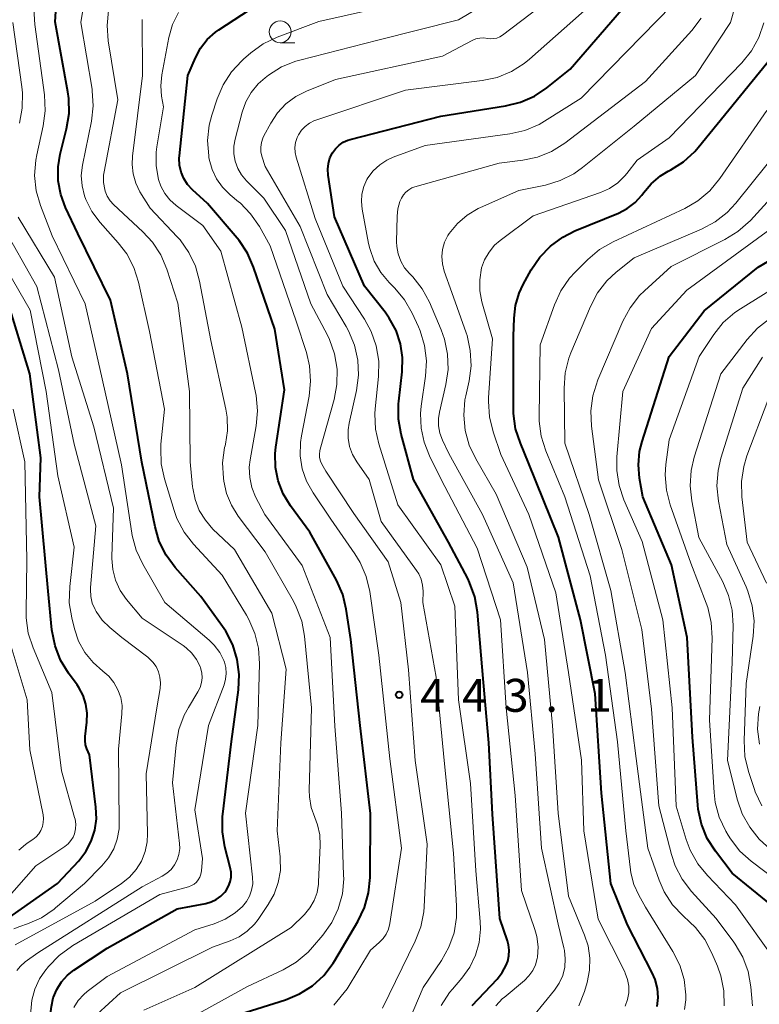
# Model space of a CAD drawing. Units: metres. Extents: x -68000 to -66000, y 21000 to 22500.
# Drawn here: x -67833 to -67749, y 21831 to 21943 of the extents above; entities that cross this region are included whole.
import ezdxf

# ---------------------------------------------------------------- set-up
doc = ezdxf.new("R2010")
doc.units = ezdxf.units.M
for name, color, linetype, lineweight in [('633100_広葉樹林', 7, 'Continuous', 13), ('710100_等高線(計曲線)', 7, 'Continuous', 40), ('710200_等高線(主曲線)', 7, 'Continuous', 13), ('731200_図化機測定による標高点', 7, 'Continuous', 40)]:
    doc.layers.add(name, color=color, linetype=linetype, lineweight=lineweight)
doc.styles.add('Style-WORKING', font='MS Gothic.ttf')

msp = doc.modelspace()

# ---------------------------------------------------------------- linework, layer by layer
at = {"layer": '633100_広葉樹林', "linetype": 'Continuous', "lineweight": 13}
msp.add_line((-67803.29, 21940.7), (-67801.62, 21940.7), dxfattribs=at)
msp.add_circle((-67803.29, 21941.95), 1.25, dxfattribs=at)
at = {"layer": '710100_等高線(計曲線)', "linetype": 'Continuous', "lineweight": 40, "flags": 128}
for points, elevation in [([(-67811.75, 21842.72), (-67811.13, 21842.9), (-67810.56, 21843.18), (-67810.04, 21843.55), (-67809.6, 21844.01), (-67809.45, 21844.2), (-67809.17, 21844.68), (-67808.98, 21845.19), (-67808.88, 21845.73), (-67808.88, 21846.28), (-67808.97, 21846.82), (-67809.58, 21849.16), (-67809.87, 21850.88), (-67809.86, 21852.63), (-67809.83, 21852.89), (-67808.83, 21861.17), (-67808.03, 21867.04), (-67807.95, 21868.78), (-67808.17, 21870.51), (-67808.69, 21872.17), (-67809.49, 21873.72), (-67809.84, 21874.24), (-67812.33, 21877.67), (-67815.24, 21880.98), (-67816.27, 21882.38), (-67817.05, 21883.94), (-67817.53, 21885.58), (-67819.05, 21892.95), (-67820.66, 21903), (-67822.6, 21911.4), (-67826.34, 21919), (-67827.73, 21921.94), (-67828.28, 21923.43), (-67828.56, 21924.99), (-67828.57, 21926.57), (-67828.33, 21928.03), (-67827.61, 21930.92), (-67827.33, 21932.64), (-67827.36, 21934.38), (-67827.46, 21935.11), (-67828.9, 21943.1), (-67828.24, 21953.83)], 430), ([(-67779.11, 21852.89), (-67779.53, 21861), (-67780.12, 21867.88), (-67780.82, 21875.9), (-67781.13, 21877.62), (-67781.72, 21879.26), (-67781.94, 21879.7), (-67784.14, 21883.86), (-67788.1, 21891), (-67789.5, 21896.13), (-67789.81, 21897.85), (-67789.82, 21899.59), (-67789.78, 21899.91), (-67789.4, 21903.26), (-67789.35, 21904.86), (-67789.59, 21906.44), (-67790.09, 21907.96), (-67790.86, 21909.37), (-67791.33, 21910.02), (-67793.7, 21913), (-67797.09, 21920.91), (-67797.83, 21925.65), (-67797.87, 21926.31), (-67797.8, 21926.97), (-67797.62, 21927.61), (-67797.34, 21928.18), (-67797, 21928.65), (-67796.59, 21929.05), (-67796.11, 21929.38), (-67795.59, 21929.62), (-67795.31, 21929.7), (-67785, 21932.34), (-67777.62, 21933.51), (-67775.93, 21933.93), (-67774.34, 21934.64), (-67772.93, 21935.59), (-67770.28, 21937.72), (-67761, 21948.44)], 450), ([(-67810.27, 21942.19), (-67806.78, 21944.45)], 440), ([(-67807.87, 21830.13), (-67802.68, 21831.75), (-67801.07, 21832.42), (-67799.6, 21833.35), (-67798.31, 21834.53), (-67797.25, 21835.91), (-67797.05, 21836.23), (-67794.44, 21840.68), (-67793.69, 21842.26), (-67793.22, 21843.94), (-67793.06, 21845.69), (-67793.02, 21852.98), (-67794.18, 21863), (-67795.23, 21872.77), (-67795.76, 21876.21), (-67796.17, 21877.9), (-67796.89, 21879.54), (-67799.91, 21885), (-67802.11, 21888), (-67802.93, 21889.35), (-67803.5, 21890.82), (-67803.81, 21892.37), (-67803.85, 21893.95), (-67803.77, 21894.68), (-67802.81, 21901.19), (-67803.91, 21908.09), (-67806.31, 21915.16), (-67807.01, 21916.76), (-67807.97, 21918.21), (-67808.19, 21918.47), (-67811.58, 21922.42), (-67813.29, 21923.98), (-67813.83, 21924.57), (-67814.26, 21925.25), (-67814.57, 21925.99), (-67814.74, 21926.77), (-67814.78, 21927.57), (-67814.76, 21927.85), (-67813.8, 21937), (-67812.94, 21939), (-67812.35, 21940.1), (-67811.59, 21941.08), (-67810.66, 21941.91), (-67810.27, 21942.19)], 440), ([(-67772.52, 21917.56), (-67771.12, 21918.59), (-67769.73, 21919.28), (-67764.77, 21921.32), (-67763.77, 21921.84), (-67762.87, 21922.52), (-67762.1, 21923.35), (-67761.9, 21923.62), (-67761.03, 21924.66), (-67759.99, 21925.54), (-67759.11, 21926.08), (-67758.82, 21926.23), (-67757.36, 21927.17), (-67756.07, 21928.34), (-67755.7, 21928.78), (-67747.37, 21939)], 460), ([(-67760.37, 21831), (-67760.26, 21832.02), (-67760.34, 21833.05), (-67760.59, 21834.05), (-67760.92, 21834.81), (-67763.73, 21840.27), (-67765.64, 21845), (-67766.72, 21855.28), (-67767.42, 21866.58), (-67769.08, 21875), (-67771.59, 21884.41), (-67775, 21892.89), (-67775.94, 21895.11), (-67776.48, 21896.77), (-67776.72, 21898.49), (-67776.74, 21899.05), (-67776.71, 21907.29), (-67776.66, 21909.34), (-67776.5, 21910.79), (-67776.08, 21912.2), (-67775.62, 21913.19), (-67774.7, 21914.85), (-67773.73, 21916.3), (-67772.52, 21917.56)], 460), ([(-67747.34, 21842.52), (-67751.83, 21846.17), (-67753.73, 21848.66), (-67754.66, 21850.13), (-67755.32, 21851.75), (-67755.69, 21853.45), (-67755.74, 21853.93), (-67756.35, 21861.65), (-67756.94, 21873), (-67758.73, 21881.27), (-67761.99, 21889), (-67762.36, 21891.13), (-67762.49, 21892.66), (-67762.36, 21894.19), (-67762.07, 21895.33), (-67758.98, 21905), (-67755, 21910.2), (-67748.85, 21915.15), (-67744.46, 21917.75)], 470), ([(-67824.21, 21852.36), (-67824.26, 21853.69), (-67825, 21859.63), (-67825.29, 21860.31), (-67825.44, 21860.78), (-67825.5, 21861.26), (-67825.49, 21861.74), (-67825.29, 21863.35), (-67825.25, 21864.39), (-67825.4, 21865.42), (-67825.72, 21866.4), (-67826.2, 21867.32), (-67826.4, 21867.61), (-67827.38, 21868.94), (-67828.29, 21870.43), (-67828.92, 21872.06), (-67829.27, 21873.86), (-67829.72, 21878.28), (-67830.68, 21889), (-67830.55, 21893.45), (-67831.78, 21903), (-67834.4, 21911.6)], 420), ([(-67834.78, 21840.67), (-67828.64, 21845), (-67826.23, 21847.59), (-67825.42, 21848.63), (-67824.8, 21849.8), (-67824.39, 21851.06), (-67824.21, 21852.36)], 420), ([(-67781.44, 21831.1), (-67778.59, 21834.12), (-67778, 21834.86), (-67777.55, 21835.7), (-67777.38, 21836.16), (-67777.24, 21836.77), (-67777.2, 21837.39), (-67777.28, 21838.01), (-67777.4, 21838.46), (-67778.28, 21841), (-67779.11, 21852.89)], 450), ([(-67832.96, 21796.62), (-67832.57, 21797.51), (-67832.39, 21798.17), (-67830.58, 21807), (-67829, 21818.94), (-67829.66, 21828.34), (-67829.33, 21830.98), (-67829.12, 21831.98), (-67828.73, 21832.92), (-67828.19, 21833.79), (-67827.51, 21834.54), (-67826.78, 21835.11), (-67823, 21837.65), (-67815, 21842.1), (-67811.75, 21842.72)], 430)]:
    msp.add_lwpolyline(points, dxfattribs=dict(at, elevation=elevation))
at = {"layer": '710200_等高線(主曲線)', "linetype": 'Continuous', "lineweight": 13, "flags": 128}
for points, elevation in [([(-67831.23, 21832.96), (-67830.68, 21834.13), (-67830.08, 21835), (-67829.65, 21835.54), (-67828.46, 21836.81), (-67827.05, 21837.84), (-67826.89, 21837.94), (-67817, 21843.75), (-67813.73, 21844.63), (-67813.4, 21844.75), (-67813.1, 21844.92), (-67812.83, 21845.15), (-67812.61, 21845.42), (-67812.43, 21845.72), (-67812.31, 21846.05), (-67812.25, 21846.43), (-67812.15, 21847.85), (-67813, 21853.39), (-67811.44, 21863), (-67809.68, 21867.62), (-67809.5, 21868.25), (-67809.43, 21868.91), (-67809.48, 21869.57), (-67809.64, 21870.21), (-67809.7, 21870.37), (-67810.17, 21871.31), (-67810.8, 21872.14), (-67811.38, 21872.71), (-67816.41, 21877), (-67818.94, 21881.36), (-67819.68, 21882.94), (-67820.14, 21884.63), (-67820.18, 21884.87), (-67821.36, 21892.64), (-67823.54, 21902.46), (-67825.51, 21911), (-67829.26, 21918.74), (-67830.59, 21922.18), (-67831.07, 21923.86), (-67831.25, 21925.59), (-67831.12, 21927.33), (-67831.01, 21927.95), (-67830.27, 21931.24), (-67830.04, 21932.97), (-67830.12, 21934.79), (-67831.22, 21942.78), (-67831.88, 21953)], 428), ([(-67782.39, 21898.32), (-67782.25, 21900.05), (-67782.15, 21900.53), (-67781.78, 21902.21), (-67781.56, 21903.94), (-67781.64, 21905.68), (-67782.01, 21907.38), (-67782.12, 21907.7), (-67783.73, 21912.27), (-67784.6, 21914.72), (-67784.8, 21915.53), (-67784.87, 21916.36), (-67784.79, 21917.19), (-67784.56, 21917.99), (-67784.2, 21918.75), (-67784.04, 21919), (-67783.11, 21920.14), (-67782, 21921.09), (-67780.74, 21921.84), (-67780.46, 21921.97), (-67776.12, 21923.88), (-67773.09, 21924.51), (-67771.42, 21925.01), (-67769.87, 21925.8), (-67768.88, 21926.5), (-67763, 21931.21), (-67755.99, 21937), (-67752.02, 21943), (-67749, 21953.65)], 456), ([(-67826.79, 21830.89), (-67826.29, 21831.68), (-67825.66, 21832.37), (-67825.26, 21832.7), (-67823, 21834.41), (-67813, 21839.73), (-67810.81, 21840.42), (-67809.55, 21840.94), (-67808.41, 21841.67), (-67807.59, 21842.39), (-67807.13, 21842.94), (-67806.78, 21843.56), (-67806.54, 21844.23), (-67806.42, 21844.94), (-67806.44, 21845.72), (-67807.25, 21853), (-67805.84, 21863), (-67805.65, 21870.03), (-67805.75, 21871.77), (-67806.16, 21873.46), (-67806.85, 21875.06), (-67807.12, 21875.53), (-67809.91, 21880.09), (-67813.17, 21883.63), (-67814.23, 21885.01), (-67815.04, 21886.56), (-67815.36, 21887.46), (-67816.47, 21891.07), (-67816.83, 21892.78), (-67816.89, 21894.52), (-67816.86, 21895.01), (-67816.45, 21899), (-67818.17, 21907.83), (-67819.43, 21913.46), (-67819.95, 21915.12), (-67820.76, 21916.67), (-67821.73, 21917.95), (-67823.8, 21920.26), (-67824.72, 21921.48), (-67825.41, 21922.85), (-67825.58, 21923.3), (-67825.85, 21924.42), (-67825.93, 21925.58), (-67825.79, 21926.76), (-67824.77, 21931.78), (-67824.57, 21933.51), (-67824.68, 21935.25), (-67824.71, 21935.44), (-67825.98, 21943), (-67824.54, 21951.78)], 432), ([(-67808.42, 21929.73), (-67807.63, 21932.79), (-67807.21, 21933.97), (-67806.59, 21935.06), (-67805.8, 21936.02), (-67805, 21936.72), (-67804.6, 21937.02), (-67803.12, 21937.95), (-67801.5, 21938.6), (-67801.06, 21938.72), (-67792.16, 21941), (-67783, 21943.3), (-67772.25, 21949.75)], 444), ([(-67797.94, 21912.06), (-67801, 21919.79), (-67805, 21926.61), (-67805.37, 21927.8), (-67805.48, 21928.31), (-67805.5, 21928.83), (-67805.43, 21929.35), (-67805.28, 21929.84), (-67805.15, 21930.11), (-67804.37, 21931.55), (-67803.6, 21932.73), (-67802.64, 21933.75), (-67801.52, 21934.58), (-67800.31, 21935.2), (-67797, 21936.54), (-67784.81, 21939.19), (-67781.41, 21940.98), (-67781, 21941.16), (-67780.57, 21941.25), (-67780.13, 21941.28), (-67779.65, 21941.21), (-67779.31, 21941.16), (-67778.96, 21941.18), (-67778.61, 21941.25), (-67778.29, 21941.38), (-67777.98, 21941.57), (-67768.22, 21949)], 446), ([(-67811.07, 21932.46), (-67810.47, 21934.33), (-67809.79, 21935.93), (-67808.84, 21937.39), (-67807.66, 21938.67), (-67807.47, 21938.83), (-67806.63, 21939.56), (-67805.22, 21940.57), (-67803.63, 21941.34), (-67798.88, 21943.12), (-67787, 21945.81)], 442), ([(-67781.71, 21835.45), (-67781.04, 21836.82), (-67780.63, 21838.28), (-67780.48, 21839.8), (-67780.51, 21840.66), (-67781, 21846.44), (-67781.62, 21856.38), (-67783, 21865.91), (-67783.42, 21876.58), (-67785, 21881.29), (-67789.88, 21888.12), (-67792.06, 21895.03), (-67792.44, 21896.73), (-67792.51, 21898.48), (-67792.47, 21899.05), (-67792.1, 21902.73), (-67792.07, 21904.47), (-67792.35, 21906.19), (-67792.92, 21907.84), (-67793.69, 21909.23), (-67796.16, 21913), (-67799.29, 21920.71), (-67801.47, 21927.67), (-67801.6, 21928.22), (-67801.62, 21928.8), (-67801.55, 21929.36), (-67801.37, 21929.91), (-67801.22, 21930.23), (-67800.87, 21930.74), (-67800.44, 21931.19), (-67799.94, 21931.56), (-67799.38, 21931.84), (-67799.22, 21931.9), (-67789, 21935.31), (-67780.28, 21936.4), (-67778.58, 21936.77), (-67776.96, 21937.43), (-67775.49, 21938.36), (-67774.9, 21938.84), (-67767, 21945.85)], 448), ([(-67786.29, 21893.68), (-67786.91, 21895.22), (-67787.25, 21896.84), (-67787.3, 21898.5), (-67787.22, 21899.32), (-67786.73, 21902.77), (-67786.63, 21904.51), (-67786.84, 21906.24), (-67787.34, 21907.9), (-67787.55, 21908.38), (-67788.26, 21909.92), (-67789.12, 21911.43), (-67790.24, 21912.77), (-67790.86, 21913.4), (-67791.83, 21914.55), (-67792.57, 21915.86), (-67793.08, 21917.27), (-67793.22, 21917.87), (-67793.96, 21921.75), (-67794.04, 21922.62), (-67793.98, 21923.49), (-67793.76, 21924.34), (-67793.41, 21925.14), (-67793.29, 21925.34), (-67792.69, 21926.13), (-67791.96, 21926.81), (-67791.13, 21927.35), (-67790.41, 21927.67), (-67786.79, 21929), (-67777.12, 21930.34), (-67775.42, 21930.73), (-67773.81, 21931.41), (-67773.19, 21931.77), (-67769, 21934.39), (-67758.65, 21945)], 452), ([(-67824.14, 21830.1), (-67821.47, 21832.53), (-67811, 21837.74), (-67809, 21838.45), (-67807.96, 21838.92), (-67807.03, 21839.57), (-67806.21, 21840.36), (-67805.8, 21840.91), (-67804.64, 21842.59), (-67803.96, 21843.79), (-67803.5, 21845.1), (-67803.27, 21846.47), (-67803.28, 21847.86), (-67803.3, 21848.03), (-67803.65, 21851), (-67803.23, 21861), (-67802.6, 21869.4), (-67804.22, 21875.78), (-67808.48, 21883), (-67810.94, 21885.35), (-67811.81, 21886.34), (-67812.5, 21887.47), (-67812.98, 21888.71), (-67813.24, 21890.01), (-67813.26, 21890.16), (-67813.52, 21893), (-67813.61, 21901), (-67814.93, 21911.07), (-67816.19, 21914.95), (-67816.87, 21916.55), (-67817.82, 21918.01), (-67818.92, 21919.2), (-67822.25, 21922.28), (-67822.66, 21922.73), (-67822.99, 21923.24), (-67823.22, 21923.81), (-67823.27, 21923.99), (-67823.4, 21924.81), (-67823.39, 21925.63), (-67823.33, 21926.02), (-67821.79, 21934.21), (-67822.87, 21940.92), (-67823, 21942.66), (-67822.82, 21944.39)], 434), ([(-67816.58, 21828), (-67807, 21833.25), (-67802.96, 21835.16), (-67801.45, 21836.04), (-67800.12, 21837.17), (-67799.6, 21837.74), (-67798.42, 21839.13), (-67797.42, 21840.55), (-67796.67, 21842.12), (-67796.21, 21843.81), (-67796.05, 21845.54), (-67796.06, 21845.94), (-67796.3, 21853), (-67797.08, 21862.92), (-67797.61, 21873), (-67800.8, 21881.2), (-67805.05, 21887), (-67806.08, 21889), (-67806.52, 21890.08), (-67806.76, 21891.22), (-67806.81, 21892.38), (-67806.71, 21893.21), (-67806.03, 21897.09), (-67805.88, 21898.82), (-67806.03, 21900.56), (-67806.09, 21900.9), (-67807.67, 21908.33), (-67810.05, 21917), (-67812.09, 21919.91), (-67815.15, 21922.19), (-67815.86, 21922.82), (-67816.44, 21923.56), (-67816.89, 21924.39), (-67817.15, 21925.16), (-67817.41, 21926.7), (-67817.4, 21928.26), (-67817.32, 21928.87), (-67816.57, 21933.43), (-67816.79, 21934.63), (-67816.89, 21935.79), (-67816.77, 21937.04), (-67815.96, 21941.29), (-67815.54, 21942.77), (-67814.87, 21944.15)], 438), ([(-67832.97, 21931.56), (-67832.65, 21933.28), (-67832.62, 21935.02), (-67832.7, 21935.7), (-67833.74, 21943)], 426), ([(-67818.82, 21830.58), (-67813, 21833.14), (-67802.03, 21839.97), (-67800.52, 21841.48), (-67799.9, 21842.22), (-67799.42, 21843.05), (-67799.09, 21843.96), (-67798.92, 21844.9), (-67798.91, 21845.14), (-67798.72, 21849.36), (-67798.77, 21850.54), (-67799.03, 21851.69), (-67799.33, 21852.49), (-67799.75, 21853.64), (-67799.96, 21854.85), (-67799.98, 21855.62), (-67799.72, 21865), (-67800.52, 21873.15), (-67800.84, 21874.86), (-67801.45, 21876.49), (-67801.78, 21877.13), (-67805, 21882.77), (-67808.07, 21886.81), (-67808.85, 21888.05), (-67809.41, 21889.41), (-67809.71, 21890.79), (-67809.76, 21891.15), (-67809.84, 21892.89), (-67809.62, 21894.62), (-67809.57, 21894.81), (-67809.53, 21895), (-67809.3, 21896.54), (-67809.34, 21898.1), (-67809.49, 21899.01), (-67811.2, 21906.8), (-67812.46, 21913.58), (-67812.93, 21915.26), (-67813.68, 21916.84), (-67814.69, 21918.26), (-67815.03, 21918.63), (-67818.11, 21921.89), (-67819.25, 21923.75), (-67819.73, 21924.73), (-67820.04, 21925.77), (-67820.16, 21926.86), (-67820.12, 21927.78), (-67818.98, 21937), (-67818.99, 21943.34)], 436), ([(-67785.15, 21898.66), (-67784.41, 21901.79), (-67784.16, 21903.52), (-67784.22, 21905.26), (-67784.57, 21906.97), (-67784.96, 21908.03), (-67786.3, 21911.16), (-67787.13, 21912.69), (-67788.2, 21914.06), (-67788.43, 21914.3), (-67788.57, 21914.43), (-67789.13, 21915.1), (-67789.56, 21915.85), (-67789.86, 21916.66), (-67790.01, 21917.52), (-67790.03, 21918.05), (-67789.98, 21920.95), (-67789.89, 21921.81), (-67789.65, 21922.63), (-67789.48, 21923.03), (-67789.26, 21923.39), (-67788.98, 21923.71), (-67788.65, 21923.98), (-67788.28, 21924.18), (-67787.95, 21924.31), (-67778.35, 21927), (-67775.67, 21927.33), (-67773.98, 21927.69), (-67772.38, 21928.34), (-67770.86, 21929.29), (-67761.71, 21936.29), (-67756.4, 21942.12), (-67755.35, 21943.51)], 454), ([(-67770.47, 21869), (-67771.9, 21878.1), (-67774.97, 21887), (-67778.17, 21893.83), (-67779.05, 21896.42), (-67779.46, 21898.12), (-67779.57, 21899.85), (-67779.55, 21900.3), (-67779.1, 21907), (-67780.31, 21911.22), (-67780.55, 21912.46), (-67780.57, 21913.72), (-67780.35, 21915.07), (-67780.01, 21916.01), (-67779.51, 21916.88), (-67778.87, 21917.65), (-67778.24, 21918.2), (-67774.5, 21921), (-67766.83, 21923.66), (-67765.8, 21924.12), (-67764.86, 21924.75), (-67764.06, 21925.54), (-67763.82, 21925.83), (-67762.64, 21927.36), (-67759, 21929.9), (-67750.72, 21938.43), (-67749.62, 21939.79), (-67748.77, 21941.31), (-67748.2, 21942.96)], 458), ([(-67754.38, 21923.84), (-67753.21, 21925.25), (-67747.88, 21933)], 462), ([(-67797.19, 21831.14), (-67795.65, 21833), (-67793, 21837.41), (-67792, 21838.27), (-67791.56, 21838.72), (-67791.21, 21839.23), (-67790.96, 21839.8), (-67790.8, 21840.44), (-67789.49, 21849), (-67790.8, 21859.2), (-67792.04, 21871), (-67793.09, 21878.24), (-67793.49, 21879.94), (-67794.17, 21881.54), (-67794.77, 21882.51), (-67797.52, 21886.48), (-67799.54, 21889.46), (-67800.28, 21890.78), (-67800.77, 21892.21), (-67801.01, 21893.7), (-67800.99, 21895.21), (-67800.87, 21895.97), (-67800, 21900.46), (-67799.82, 21902.19), (-67799.94, 21903.93), (-67800.31, 21905.46), (-67801.46, 21909), (-67804.42, 21917.58), (-67805.66, 21919.79), (-67806.65, 21921.23), (-67807.86, 21922.48), (-67808.02, 21922.61), (-67809, 21923.41), (-67809.85, 21924.25), (-67810.54, 21925.22), (-67811.05, 21926.29), (-67811.37, 21927.44), (-67811.4, 21927.63), (-67811.43, 21927.85), (-67811.55, 21929.59), (-67811.37, 21931.32), (-67811.07, 21932.46)], 442), ([(-67791.62, 21830.8), (-67787.9, 21838.43), (-67787.27, 21840.06), (-67786.94, 21841.77), (-67786.9, 21842.32), (-67786.54, 21849.46), (-67787.91, 21859), (-67788.67, 21869.33), (-67789.56, 21877), (-67791, 21881.62), (-67794.89, 21887.11), (-67798.08, 21891.92), (-67798.54, 21892.73), (-67798.7, 21893.09), (-67798.8, 21893.48), (-67798.83, 21893.87), (-67798.79, 21894.26), (-67798.75, 21894.45), (-67797.16, 21900.1), (-67796.83, 21901.81), (-67796.81, 21903.56), (-67797.09, 21905.28), (-67797.67, 21906.92), (-67797.91, 21907.43), (-67799.78, 21911), (-67802.68, 21919.32), (-67805.15, 21923), (-67807.14, 21925), (-67807.69, 21925.66), (-67808.12, 21926.41), (-67808.41, 21927.23), (-67808.56, 21928.08), (-67808.55, 21928.94), (-67808.42, 21929.73)], 444), ([(-67760.15, 21845.39), (-67761.44, 21849), (-67762.76, 21859.24), (-67763.99, 21869), (-67765.65, 21878.35), (-67768.09, 21887), (-67770.88, 21895.12), (-67770.97, 21901.38), (-67770.84, 21903.12), (-67770.42, 21904.81), (-67770.19, 21905.4), (-67767.97, 21910.68), (-67767.16, 21912.22), (-67766.09, 21913.6), (-67765.05, 21914.58), (-67763, 21916.24), (-67755.31, 21919.49), (-67753.77, 21920.31), (-67752.4, 21921.38), (-67751.42, 21922.43), (-67746.13, 21929)], 464), ([(-67749.49, 21831.08), (-67749.68, 21833.24), (-67749.99, 21834.96), (-67750.6, 21836.59), (-67751.48, 21838.1), (-67751.64, 21838.32), (-67753.65, 21841), (-67756.45, 21844.08), (-67757.5, 21845.47), (-67758.3, 21847.02), (-67758.72, 21848.28), (-67760.17, 21853.83), (-67761, 21864.83), (-67762.1, 21873.9), (-67764.39, 21883), (-67767.04, 21890.96), (-67767.85, 21897.06), (-67767.93, 21898.8), (-67767.7, 21900.53), (-67767.13, 21902.32), (-67764.26, 21909.01), (-67763.44, 21910.55), (-67762.36, 21911.92), (-67761.81, 21912.46), (-67758.75, 21915.25), (-67752.65, 21918.31), (-67751.16, 21919.22), (-67749.75, 21920.49), (-67745.21, 21925.45)], 466), ([(-67757.25, 21830.64), (-67757.09, 21831.74), (-67757.08, 21832.33), (-67757.29, 21834.05), (-67757.79, 21835.7), (-67758.58, 21837.27), (-67761.71, 21842.29), (-67762.46, 21843.65), (-67763.02, 21844.89), (-67763.36, 21846.21), (-67763.4, 21846.54), (-67763.93, 21851), (-67764.87, 21861.13), (-67766.25, 21871), (-67767.98, 21880.02), (-67770.88, 21889), (-67773.05, 21894.24), (-67773.57, 21895.91), (-67773.8, 21897.63), (-67773.8, 21898.23), (-67773.67, 21906.33), (-67772.05, 21910.88), (-67771.32, 21912.47), (-67770.33, 21913.9), (-67769.7, 21914.59), (-67768.25, 21916.05), (-67766.92, 21917.17), (-67765.39, 21918.05), (-67757.23, 21921.85), (-67755.72, 21922.72), (-67754.38, 21923.84)], 462), ([(-67819, 21844.63), (-67816.73, 21845.81), (-67816.18, 21846.16), (-67815.7, 21846.6), (-67815.31, 21847.12), (-67815.01, 21847.69), (-67814.81, 21848.31), (-67814.73, 21848.96), (-67814.75, 21849.55), (-67815.56, 21856.44), (-67815.14, 21860.79), (-67814.82, 21862.51), (-67814.22, 21864.14), (-67813.73, 21865.04), (-67812.66, 21866.8), (-67812.41, 21867.31), (-67812.25, 21867.86), (-67812.19, 21868.42), (-67812.22, 21868.99), (-67812.36, 21869.55), (-67812.41, 21869.69), (-67812.81, 21870.49), (-67813.34, 21871.21), (-67813.99, 21871.83), (-67814.35, 21872.09), (-67819, 21875.2), (-67820.77, 21877.32), (-67821.5, 21878.36), (-67822.03, 21879.51), (-67822.35, 21880.73), (-67822.46, 21881.99), (-67822.45, 21882.22), (-67822.26, 21887.74), (-67824.51, 21897), (-67827.03, 21904.97), (-67829, 21914.03), (-67833.14, 21920.86)], 426), ([(-67747, 21836.36), (-67751.43, 21842.57), (-67754.65, 21845.89), (-67755.75, 21847.25), (-67756.6, 21848.77), (-67757.05, 21849.99), (-67758.19, 21853.81), (-67758.65, 21865), (-67759.73, 21875), (-67762.08, 21883.92), (-67764.15, 21888.66), (-67764.7, 21890.31), (-67764.96, 21892.03), (-67764.94, 21893.55), (-67764.27, 21901), (-67761, 21908.16), (-67757, 21912.56), (-67745.41, 21921)], 468), ([(-67833.46, 21838.01), (-67824.37, 21843), (-67821.34, 21845), (-67820.44, 21845.71), (-67819.68, 21846.57), (-67819.08, 21847.55), (-67818.66, 21848.62), (-67818.43, 21849.74), (-67818.39, 21850.63), (-67818.53, 21857.47), (-67817.34, 21865), (-67816.97, 21867.2), (-67816.92, 21867.84), (-67816.98, 21868.48), (-67817.15, 21869.1), (-67817.42, 21869.69), (-67817.8, 21870.21), (-67818.25, 21870.66), (-67818.37, 21870.76), (-67821.32, 21873), (-67822.7, 21874.15), (-67823.55, 21874.98), (-67824.24, 21875.96), (-67824.37, 21876.18), (-67824.68, 21876.9), (-67824.85, 21877.66), (-67824.9, 21878.45), (-67824.88, 21878.69), (-67824.28, 21885.72), (-67826.73, 21895), (-67828.52, 21903.48), (-67831, 21912.97), (-67835, 21920.01)], 424), ([(-67833.6, 21839.83), (-67832.93, 21840.1), (-67832.07, 21840.39), (-67830.48, 21841.1), (-67829.03, 21842.07), (-67828.86, 21842.21), (-67825.56, 21845), (-67823.58, 21847), (-67822.83, 21847.91), (-67822.24, 21848.93), (-67821.84, 21850.04), (-67821.64, 21851.2), (-67821.62, 21851.82), (-67821.7, 21860.3), (-67821.3, 21864.3), (-67821.29, 21865.24), (-67821.44, 21866.16), (-67821.76, 21867.05), (-67822.22, 21867.87), (-67822.81, 21868.6), (-67823.49, 21869.18), (-67824.6, 21870.15), (-67825.53, 21871.31), (-67826.25, 21872.6), (-67826.72, 21873.99), (-67827.03, 21875.23), (-67827.3, 21876.95), (-67827.25, 21878.81), (-67826.73, 21883.27), (-67828.59, 21891.41), (-67829.95, 21901), (-67831.75, 21910.25), (-67835.67, 21917)], 422), ([(-67745, 21844.01), (-67749.65, 21847.52), (-67750.95, 21848.68), (-67752.02, 21850.06), (-67752.28, 21850.48), (-67752.56, 21850.95), (-67753.3, 21852.53), (-67753.76, 21854.21), (-67753.89, 21855.36), (-67754.4, 21863.6), (-67754.11, 21872.98), (-67754.21, 21874.72), (-67754.61, 21876.41), (-67754.77, 21876.89), (-67756.54, 21881.46), (-67758.87, 21888.11), (-67759.31, 21889.79), (-67759.44, 21891.53), (-67759.36, 21892.69), (-67759, 21895.49), (-67755.58, 21905), (-67753.92, 21907.49), (-67752.83, 21908.85), (-67751.52, 21909.99), (-67750.87, 21910.43), (-67741, 21916.55)], 472), ([(-67789.76, 21826.62), (-67787, 21833.17), (-67784.92, 21836.22), (-67784.07, 21837.74), (-67783.49, 21839.39), (-67783.21, 21841.11), (-67783.2, 21842.44), (-67783.55, 21848.45), (-67784.63, 21859), (-67785.52, 21868.48), (-67787.04, 21877), (-67787.02, 21878.29), (-67787.07, 21878.97), (-67787.23, 21879.63), (-67787.51, 21880.25), (-67787.76, 21880.63), (-67791.79, 21886.21), (-67793.16, 21891), (-67794.57, 21893), (-67795.05, 21893.84), (-67795.38, 21894.74), (-67795.55, 21895.69), (-67795.55, 21896.66), (-67795.44, 21897.39), (-67794.61, 21901.12), (-67794.38, 21902.85), (-67794.45, 21904.59), (-67794.83, 21906.29), (-67795.49, 21907.9), (-67795.78, 21908.42), (-67797.94, 21912.06)], 446), ([(-67747.44, 21848.87), (-67748.75, 21850.03), (-67749.83, 21851.39), (-67750.67, 21852.92), (-67751.2, 21854.47), (-67752.34, 21859), (-67751.84, 21870.16), (-67751.72, 21874.36), (-67751.83, 21876.1), (-67752.24, 21877.8), (-67752.9, 21879.33), (-67755.6, 21884.4), (-67756.42, 21888.54), (-67756.61, 21890.27), (-67756.5, 21892.01), (-67756.14, 21893.53), (-67753.13, 21903), (-67750.12, 21906.93), (-67748.95, 21908.22), (-67747.57, 21909.29)], 474), ([(-67748.46, 21853.85), (-67749.19, 21855.43), (-67749.28, 21855.68), (-67749.97, 21857.75), (-67750.37, 21859.44), (-67750.47, 21861.27), (-67750.23, 21867.77), (-67749.43, 21873.14), (-67749.33, 21874.88), (-67749.53, 21876.61), (-67750.03, 21878.28), (-67750.23, 21878.75), (-67752.42, 21883.58), (-67753.38, 21888.53), (-67753.56, 21890.26), (-67753.43, 21892), (-67753.1, 21893.4), (-67750.61, 21901.39), (-67748.35, 21904.91)], 476), ([(-67747.9, 21879.19), (-67750.13, 21883.87), (-67750.72, 21889.01), (-67750.77, 21890.75), (-67750.51, 21892.48), (-67750.14, 21893.7), (-67747.75, 21899.99)], 478), ([(-67826.71, 21850.66), (-67826.59, 21851.21), (-67826.57, 21851.76), (-67826.64, 21852.32), (-67826.69, 21852.49), (-67828.19, 21857.81), (-67829.27, 21866.73), (-67831.43, 21871.83), (-67831.97, 21873.49), (-67832.21, 21875.22), (-67832.22, 21875.85), (-67832.15, 21881.85), (-67832.37, 21893), (-67833.69, 21899)], 418), ([(-67775.58, 21828.53), (-67772.06, 21832.86), (-67771.52, 21833.66), (-67771.12, 21834.53), (-67770.89, 21835.47), (-67770.82, 21836.43), (-67770.92, 21837.38), (-67770.98, 21837.68), (-67771.65, 21840.35), (-67773.55, 21849), (-67774.26, 21859.74), (-67775.12, 21869), (-67776.76, 21879.24), (-67780.26, 21887), (-67784.07, 21893.93), (-67784.8, 21895.47), (-67785.1, 21896.25), (-67785.26, 21897.08), (-67785.27, 21897.92), (-67785.15, 21898.66)], 454), ([(-67769.29, 21831.07), (-67768.65, 21832.69), (-67768.34, 21833.74), (-67768.06, 21835.11), (-67768.02, 21836.51), (-67768.23, 21837.9), (-67768.62, 21839.11), (-67770.46, 21843.54), (-67771.65, 21853), (-67772.29, 21863), (-67773.21, 21872.79), (-67775.17, 21881), (-67778.68, 21889.32), (-67781.02, 21893.33), (-67781.77, 21894.9), (-67782.23, 21896.58), (-67782.39, 21898.32)], 456), ([(-67778.75, 21831.07), (-67777.96, 21831.9), (-67777.8, 21832.03), (-67775.48, 21833.96), (-67774.96, 21834.48), (-67774.53, 21835.08), (-67774.22, 21835.74), (-67774.02, 21836.45), (-67774, 21836.62), (-67773.93, 21837.8), (-67774.08, 21838.97), (-67774.3, 21839.77), (-67775.82, 21844.18), (-67776.53, 21855), (-67777.55, 21865), (-67778.22, 21875), (-67780.84, 21883.16), (-67784.94, 21891), (-67786.29, 21893.68)], 452), ([(-67830.78, 21850.64), (-67830.53, 21851.04), (-67830.35, 21851.47), (-67830.26, 21851.93), (-67830.24, 21852.4), (-67830.29, 21852.8), (-67831.8, 21860.2), (-67832.08, 21865.92), (-67834.84, 21875)], 416), ([(-67764, 21831.04), (-67763.73, 21831.77), (-67763.6, 21832.54), (-67763.59, 21833.31), (-67763.73, 21834.07), (-67763.99, 21834.8), (-67764.05, 21834.93), (-67767.07, 21840.93), (-67768.71, 21851), (-67768.98, 21859.02), (-67770.47, 21869)], 458), ([(-67748.7, 21860.85), (-67748.92, 21862.58), (-67748.83, 21864.32), (-67748.68, 21865.15)], 478), ([(-67839.39, 21837.62), (-67831.11, 21847), (-67827.79, 21849.22), (-67827.42, 21849.52), (-67827.11, 21849.87), (-67826.87, 21850.28), (-67826.71, 21850.66)], 418), ([(-67833.04, 21848.78), (-67832.29, 21849.45), (-67832, 21849.65), (-67831.46, 21850), (-67831.09, 21850.29), (-67830.78, 21850.64)], 416), ([(-67752.75, 21831.05), (-67752.78, 21832.79), (-67753.12, 21834.5), (-67753.51, 21835.59), (-67754.13, 21837.07), (-67754.94, 21838.62), (-67756.01, 21839.99), (-67756.67, 21840.64), (-67757.41, 21841.3), (-67758.6, 21842.58), (-67759.55, 21844.04), (-67760.15, 21845.39)], 464), ([(-67833.28, 21835.08), (-67832.87, 21835.6), (-67832.34, 21836.06), (-67830.89, 21837.11), (-67819, 21844.63)], 426), ([(-67784.94, 21831.12), (-67783.99, 21832.58), (-67783.68, 21832.96), (-67782.6, 21834.22), (-67781.71, 21835.45)], 448), ([(-67833.46, 21801), (-67832.3, 21811.7), (-67831.72, 21823), (-67831.68, 21830.45), (-67831.57, 21831.73), (-67831.23, 21832.96)], 428)]:
    msp.add_lwpolyline(points, dxfattribs=dict(at, elevation=elevation))
at = {"layer": '731200_図化機測定による標高点', "linetype": 'Continuous', "lineweight": 40}
msp.add_circle((-67789.75, 21866.48, 443.07), 0.375, dxfattribs=at)

# ---------------------------------------------------------------- texts
at = {"layer": '731200_図化機測定による標高点', "linetype": 'Continuous', "lineweight": 40, "style": 'Style-WORKING'}
for s, p in [('4', (-67787.34, 21864.54, -10)), ('4', (-67782.59, 21864.54, -10)), ('3', (-67777.84, 21864.54, -10)), ('1', (-67768.34, 21864.54, -10)), ('.', (-67773.09, 21864.54, -10))]:
    msp.add_text(s, height=3.75, dxfattribs=at).set_placement(p)

doc.saveas('drawing.dxf')
